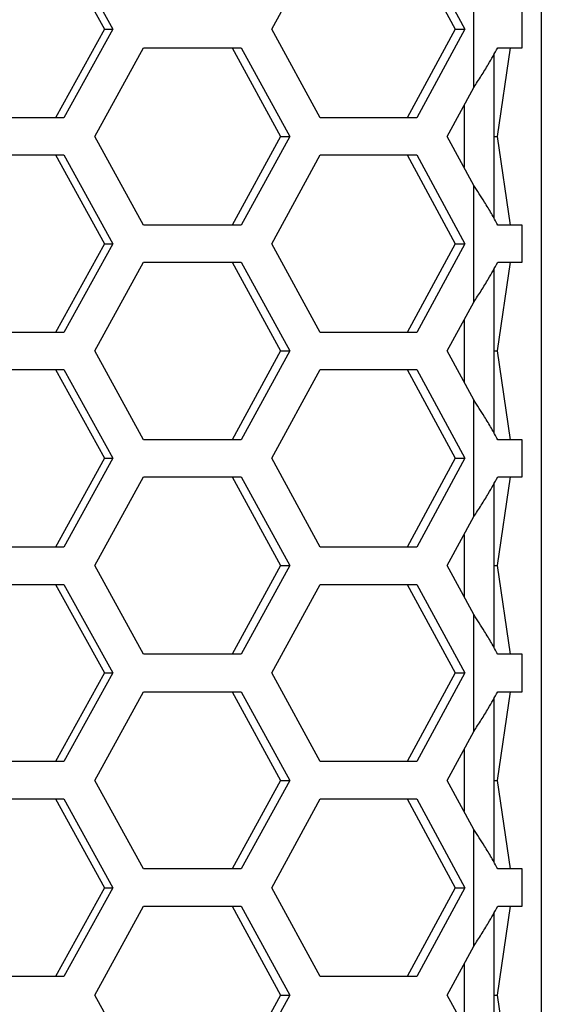
# Model space of a CAD drawing. Units: inches. Extents: x 0 to 210, y 43 to 254.
# Drawn here: x 84 to 89, y 159 to 169 of the extents above; entities that cross this region are included whole.
import ezdxf

# ---------------------------------------------------------------- set-up
doc = ezdxf.new("R2010")
doc.units = ezdxf.units.IN
doc.header["$MEASUREMENT"] = 0

# ---------------------------------------------------------------- blocks, each defined once
blk = doc.blocks.new('block 461')
at = {"color": 7, "lineweight": 25, "true_color": 0xffffff}
blk.add_lwpolyline([(88.981, 157.849), (88.981, 159.592)], dxfattribs=at)
blk = doc.blocks.new('block 462')
at = {"color": 7, "lineweight": 25, "true_color": 0xffffff}
blk.add_lwpolyline([(88.981, 160.12), (88.981, 161.862)], dxfattribs=at)
blk = doc.blocks.new('block 463')
at = {"color": 7, "lineweight": 25, "true_color": 0xffffff}
blk.add_lwpolyline([(88.981, 162.39), (88.981, 164.133)], dxfattribs=at)
blk = doc.blocks.new('block 464')
at = {"color": 7, "lineweight": 25, "true_color": 0xffffff}
blk.add_lwpolyline([(88.981, 164.66), (88.981, 166.403)], dxfattribs=at)
blk = doc.blocks.new('block 465')
at = {"color": 7, "lineweight": 25, "true_color": 0xffffff}
blk.add_lwpolyline([(88.981, 166.931), (88.981, 168.673)], dxfattribs=at)
blk = doc.blocks.new('block 491')
at = {"color": 7, "lineweight": 25, "true_color": 0xffffff}
blk.add_lwpolyline([(89.276, 168.739), (89.276, 169.134)], dxfattribs=at)
blk = doc.blocks.new('block 493')
at = {"color": 7, "lineweight": 25, "true_color": 0xffffff}
blk.add_lwpolyline([(89.276, 161.928), (89.276, 162.323)], dxfattribs=at)
blk = doc.blocks.new('block 494')
at = {"color": 7, "lineweight": 25, "true_color": 0xffffff}
blk.add_lwpolyline([(89.276, 164.199), (89.276, 164.593)], dxfattribs=at)
blk = doc.blocks.new('block 503')
at = {"color": 7, "lineweight": 25, "true_color": 0xffffff}
blk.add_lwpolyline([(89.276, 166.469), (89.276, 166.863)], dxfattribs=at)
blk = doc.blocks.new('block 517')
at = {"color": 7, "lineweight": 25, "true_color": 0xffffff}
blk.add_lwpolyline([(89.276, 159.658), (89.276, 160.053)], dxfattribs=at)
blk = doc.blocks.new('block 595')
at = {"color": 7, "lineweight": 25, "true_color": 0xffffff}
blk.add_lwpolyline([(88.162, 158.917), (87.14, 158.917)], dxfattribs=at)
blk = doc.blocks.new('block 596')
at = {"color": 7, "lineweight": 25, "true_color": 0xffffff}
blk.add_lwpolyline([(88.671, 159.855), (88.162, 158.917)], dxfattribs=at)
blk = doc.blocks.new('block 597')
at = {"color": 7, "lineweight": 25, "true_color": 0xffffff}
blk.add_lwpolyline([(88.162, 160.793), (88.671, 159.855)], dxfattribs=at)
blk = doc.blocks.new('block 598')
at = {"color": 7, "lineweight": 25, "true_color": 0xffffff}
blk.add_lwpolyline([(87.14, 160.793), (88.162, 160.793)], dxfattribs=at)
blk = doc.blocks.new('block 599')
at = {"color": 7, "lineweight": 25, "true_color": 0xffffff}
blk.add_lwpolyline([(86.627, 159.855), (87.14, 160.793)], dxfattribs=at)
blk = doc.blocks.new('block 600')
at = {"color": 7, "lineweight": 25, "true_color": 0xffffff}
blk.add_lwpolyline([(87.14, 158.917), (86.627, 159.855)], dxfattribs=at)
blk = doc.blocks.new('block 601')
at = {"color": 7, "lineweight": 25, "true_color": 0xffffff}
blk.add_lwpolyline([(88.162, 161.188), (87.14, 161.188)], dxfattribs=at)
blk = doc.blocks.new('block 602')
at = {"color": 7, "lineweight": 25, "true_color": 0xffffff}
blk.add_lwpolyline([(88.671, 162.126), (88.162, 161.188)], dxfattribs=at)
blk = doc.blocks.new('block 603')
at = {"color": 7, "lineweight": 25, "true_color": 0xffffff}
blk.add_lwpolyline([(88.162, 163.063), (88.671, 162.126)], dxfattribs=at)
blk = doc.blocks.new('block 604')
at = {"color": 7, "lineweight": 25, "true_color": 0xffffff}
blk.add_lwpolyline([(87.14, 163.063), (88.162, 163.063)], dxfattribs=at)
blk = doc.blocks.new('block 605')
at = {"color": 7, "lineweight": 25, "true_color": 0xffffff}
blk.add_lwpolyline([(86.627, 162.126), (87.14, 163.063)], dxfattribs=at)
blk = doc.blocks.new('block 606')
at = {"color": 7, "lineweight": 25, "true_color": 0xffffff}
blk.add_lwpolyline([(87.14, 161.188), (86.627, 162.126)], dxfattribs=at)
blk = doc.blocks.new('block 607')
at = {"color": 7, "lineweight": 25, "true_color": 0xffffff}
blk.add_lwpolyline([(88.162, 163.458), (87.14, 163.458)], dxfattribs=at)
blk = doc.blocks.new('block 608')
at = {"color": 7, "lineweight": 25, "true_color": 0xffffff}
blk.add_lwpolyline([(88.671, 164.396), (88.162, 163.458)], dxfattribs=at)
blk = doc.blocks.new('block 609')
at = {"color": 7, "lineweight": 25, "true_color": 0xffffff}
blk.add_lwpolyline([(88.162, 165.334), (88.671, 164.396)], dxfattribs=at)
blk = doc.blocks.new('block 610')
at = {"color": 7, "lineweight": 25, "true_color": 0xffffff}
blk.add_lwpolyline([(87.14, 165.334), (88.162, 165.334)], dxfattribs=at)
blk = doc.blocks.new('block 611')
at = {"color": 7, "lineweight": 25, "true_color": 0xffffff}
blk.add_lwpolyline([(86.627, 164.396), (87.14, 165.334)], dxfattribs=at)
blk = doc.blocks.new('block 612')
at = {"color": 7, "lineweight": 25, "true_color": 0xffffff}
blk.add_lwpolyline([(87.14, 163.458), (86.627, 164.396)], dxfattribs=at)
blk = doc.blocks.new('block 613')
at = {"color": 7, "lineweight": 25, "true_color": 0xffffff}
blk.add_lwpolyline([(88.162, 165.728), (87.14, 165.728)], dxfattribs=at)
blk = doc.blocks.new('block 614')
at = {"color": 7, "lineweight": 25, "true_color": 0xffffff}
blk.add_lwpolyline([(88.671, 166.666), (88.162, 165.728)], dxfattribs=at)
blk = doc.blocks.new('block 615')
at = {"color": 7, "lineweight": 25, "true_color": 0xffffff}
blk.add_lwpolyline([(88.162, 167.604), (88.671, 166.666)], dxfattribs=at)
blk = doc.blocks.new('block 616')
at = {"color": 7, "lineweight": 25, "true_color": 0xffffff}
blk.add_lwpolyline([(87.14, 167.604), (88.162, 167.604)], dxfattribs=at)
blk = doc.blocks.new('block 617')
at = {"color": 7, "lineweight": 25, "true_color": 0xffffff}
blk.add_lwpolyline([(86.627, 166.666), (87.14, 167.604)], dxfattribs=at)
blk = doc.blocks.new('block 618')
at = {"color": 7, "lineweight": 25, "true_color": 0xffffff}
blk.add_lwpolyline([(87.14, 165.728), (86.627, 166.666)], dxfattribs=at)
blk = doc.blocks.new('block 619')
at = {"color": 7, "lineweight": 25, "true_color": 0xffffff}
blk.add_lwpolyline([(88.162, 167.998), (87.14, 167.998)], dxfattribs=at)
blk = doc.blocks.new('block 620')
at = {"color": 7, "lineweight": 25, "true_color": 0xffffff}
blk.add_lwpolyline([(88.671, 168.936), (88.162, 167.998)], dxfattribs=at)
blk = doc.blocks.new('block 621')
at = {"color": 7, "lineweight": 25, "true_color": 0xffffff}
blk.add_lwpolyline([(88.162, 169.874), (88.671, 168.936)], dxfattribs=at)
blk = doc.blocks.new('block 623')
at = {"color": 7, "lineweight": 25, "true_color": 0xffffff}
blk.add_lwpolyline([(86.627, 168.936), (87.14, 169.874)], dxfattribs=at)
blk = doc.blocks.new('block 624')
at = {"color": 7, "lineweight": 25, "true_color": 0xffffff}
blk.add_lwpolyline([(87.14, 167.998), (86.627, 168.936)], dxfattribs=at)
blk = doc.blocks.new('block 710')
at = {"color": 7, "lineweight": 25, "true_color": 0xffffff}
blk.add_lwpolyline([(86.817, 158.72), (86.303, 157.782)], dxfattribs=at)
blk = doc.blocks.new('block 711')
at = {"color": 7, "lineweight": 25, "true_color": 0xffffff}
blk.add_lwpolyline([(86.303, 159.658), (86.817, 158.72)], dxfattribs=at)
blk = doc.blocks.new('block 712')
at = {"color": 7, "lineweight": 25, "true_color": 0xffffff}
blk.add_lwpolyline([(85.271, 159.658), (86.303, 159.658)], dxfattribs=at)
blk = doc.blocks.new('block 713')
at = {"color": 7, "lineweight": 25, "true_color": 0xffffff}
blk.add_lwpolyline([(84.754, 158.72), (85.271, 159.658)], dxfattribs=at)
blk = doc.blocks.new('block 714')
at = {"color": 7, "lineweight": 25, "true_color": 0xffffff}
blk.add_lwpolyline([(85.271, 157.782), (84.754, 158.72)], dxfattribs=at)
blk = doc.blocks.new('block 715')
at = {"color": 7, "lineweight": 25, "true_color": 0xffffff}
blk.add_lwpolyline([(86.303, 160.053), (85.271, 160.053)], dxfattribs=at)
blk = doc.blocks.new('block 716')
at = {"color": 7, "lineweight": 25, "true_color": 0xffffff}
blk.add_lwpolyline([(86.817, 160.99), (86.303, 160.053)], dxfattribs=at)
blk = doc.blocks.new('block 717')
at = {"color": 7, "lineweight": 25, "true_color": 0xffffff}
blk.add_lwpolyline([(86.303, 161.928), (86.817, 160.99)], dxfattribs=at)
blk = doc.blocks.new('block 718')
at = {"color": 7, "lineweight": 25, "true_color": 0xffffff}
blk.add_lwpolyline([(85.271, 161.928), (86.303, 161.928)], dxfattribs=at)
blk = doc.blocks.new('block 719')
at = {"color": 7, "lineweight": 25, "true_color": 0xffffff}
blk.add_lwpolyline([(84.754, 160.99), (85.271, 161.928)], dxfattribs=at)
blk = doc.blocks.new('block 720')
at = {"color": 7, "lineweight": 25, "true_color": 0xffffff}
blk.add_lwpolyline([(85.271, 160.053), (84.754, 160.99)], dxfattribs=at)
blk = doc.blocks.new('block 721')
at = {"color": 7, "lineweight": 25, "true_color": 0xffffff}
blk.add_lwpolyline([(86.303, 162.323), (85.271, 162.323)], dxfattribs=at)
blk = doc.blocks.new('block 722')
at = {"color": 7, "lineweight": 25, "true_color": 0xffffff}
blk.add_lwpolyline([(86.817, 163.261), (86.303, 162.323)], dxfattribs=at)
blk = doc.blocks.new('block 723')
at = {"color": 7, "lineweight": 25, "true_color": 0xffffff}
blk.add_lwpolyline([(86.303, 164.199), (86.817, 163.261)], dxfattribs=at)
blk = doc.blocks.new('block 724')
at = {"color": 7, "lineweight": 25, "true_color": 0xffffff}
blk.add_lwpolyline([(85.271, 164.199), (86.303, 164.199)], dxfattribs=at)
blk = doc.blocks.new('block 725')
at = {"color": 7, "lineweight": 25, "true_color": 0xffffff}
blk.add_lwpolyline([(84.754, 163.261), (85.271, 164.199)], dxfattribs=at)
blk = doc.blocks.new('block 726')
at = {"color": 7, "lineweight": 25, "true_color": 0xffffff}
blk.add_lwpolyline([(85.271, 162.323), (84.754, 163.261)], dxfattribs=at)
blk = doc.blocks.new('block 727')
at = {"color": 7, "lineweight": 25, "true_color": 0xffffff}
blk.add_lwpolyline([(86.303, 164.593), (85.271, 164.593)], dxfattribs=at)
blk = doc.blocks.new('block 728')
at = {"color": 7, "lineweight": 25, "true_color": 0xffffff}
blk.add_lwpolyline([(86.817, 165.531), (86.303, 164.593)], dxfattribs=at)
blk = doc.blocks.new('block 729')
at = {"color": 7, "lineweight": 25, "true_color": 0xffffff}
blk.add_lwpolyline([(86.303, 166.469), (86.817, 165.531)], dxfattribs=at)
blk = doc.blocks.new('block 730')
at = {"color": 7, "lineweight": 25, "true_color": 0xffffff}
blk.add_lwpolyline([(85.271, 166.469), (86.303, 166.469)], dxfattribs=at)
blk = doc.blocks.new('block 731')
at = {"color": 7, "lineweight": 25, "true_color": 0xffffff}
blk.add_lwpolyline([(84.754, 165.531), (85.271, 166.469)], dxfattribs=at)
blk = doc.blocks.new('block 732')
at = {"color": 7, "lineweight": 25, "true_color": 0xffffff}
blk.add_lwpolyline([(85.271, 164.593), (84.754, 165.531)], dxfattribs=at)
blk = doc.blocks.new('block 733')
at = {"color": 7, "lineweight": 25, "true_color": 0xffffff}
blk.add_lwpolyline([(86.303, 166.863), (85.271, 166.863)], dxfattribs=at)
blk = doc.blocks.new('block 734')
at = {"color": 7, "lineweight": 25, "true_color": 0xffffff}
blk.add_lwpolyline([(86.817, 167.801), (86.303, 166.863)], dxfattribs=at)
blk = doc.blocks.new('block 735')
at = {"color": 7, "lineweight": 25, "true_color": 0xffffff}
blk.add_lwpolyline([(86.303, 168.739), (86.817, 167.801)], dxfattribs=at)
blk = doc.blocks.new('block 736')
at = {"color": 7, "lineweight": 25, "true_color": 0xffffff}
blk.add_lwpolyline([(85.271, 168.739), (86.303, 168.739)], dxfattribs=at)
blk = doc.blocks.new('block 737')
at = {"color": 7, "lineweight": 25, "true_color": 0xffffff}
blk.add_lwpolyline([(84.754, 167.801), (85.271, 168.739)], dxfattribs=at)
blk = doc.blocks.new('block 738')
at = {"color": 7, "lineweight": 25, "true_color": 0xffffff}
blk.add_lwpolyline([(85.271, 166.863), (84.754, 167.801)], dxfattribs=at)
blk = doc.blocks.new('block 829')
at = {"color": 7, "lineweight": 25, "true_color": 0xffffff}
blk.add_lwpolyline([(84.427, 158.917), (83.387, 158.917)], dxfattribs=at)
blk = doc.blocks.new('block 830')
at = {"color": 7, "lineweight": 25, "true_color": 0xffffff}
blk.add_lwpolyline([(84.945, 159.855), (84.427, 158.917)], dxfattribs=at)
blk = doc.blocks.new('block 831')
at = {"color": 7, "lineweight": 25, "true_color": 0xffffff}
blk.add_lwpolyline([(84.427, 160.793), (84.945, 159.855)], dxfattribs=at)
blk = doc.blocks.new('block 832')
at = {"color": 7, "lineweight": 25, "true_color": 0xffffff}
blk.add_lwpolyline([(83.387, 160.793), (84.427, 160.793)], dxfattribs=at)
blk = doc.blocks.new('block 835')
at = {"color": 7, "lineweight": 25, "true_color": 0xffffff}
blk.add_lwpolyline([(84.427, 161.188), (83.387, 161.188)], dxfattribs=at)
blk = doc.blocks.new('block 836')
at = {"color": 7, "lineweight": 25, "true_color": 0xffffff}
blk.add_lwpolyline([(84.945, 162.126), (84.427, 161.188)], dxfattribs=at)
blk = doc.blocks.new('block 837')
at = {"color": 7, "lineweight": 25, "true_color": 0xffffff}
blk.add_lwpolyline([(84.427, 163.063), (84.945, 162.126)], dxfattribs=at)
blk = doc.blocks.new('block 838')
at = {"color": 7, "lineweight": 25, "true_color": 0xffffff}
blk.add_lwpolyline([(83.387, 163.063), (84.427, 163.063)], dxfattribs=at)
blk = doc.blocks.new('block 841')
at = {"color": 7, "lineweight": 25, "true_color": 0xffffff}
blk.add_lwpolyline([(84.427, 163.458), (83.387, 163.458)], dxfattribs=at)
blk = doc.blocks.new('block 842')
at = {"color": 7, "lineweight": 25, "true_color": 0xffffff}
blk.add_lwpolyline([(84.945, 164.396), (84.427, 163.458)], dxfattribs=at)
blk = doc.blocks.new('block 843')
at = {"color": 7, "lineweight": 25, "true_color": 0xffffff}
blk.add_lwpolyline([(84.427, 165.334), (84.945, 164.396)], dxfattribs=at)
blk = doc.blocks.new('block 844')
at = {"color": 7, "lineweight": 25, "true_color": 0xffffff}
blk.add_lwpolyline([(83.387, 165.334), (84.427, 165.334)], dxfattribs=at)
blk = doc.blocks.new('block 847')
at = {"color": 7, "lineweight": 25, "true_color": 0xffffff}
blk.add_lwpolyline([(84.427, 165.728), (83.387, 165.728)], dxfattribs=at)
blk = doc.blocks.new('block 848')
at = {"color": 7, "lineweight": 25, "true_color": 0xffffff}
blk.add_lwpolyline([(84.945, 166.666), (84.427, 165.728)], dxfattribs=at)
blk = doc.blocks.new('block 849')
at = {"color": 7, "lineweight": 25, "true_color": 0xffffff}
blk.add_lwpolyline([(84.427, 167.604), (84.945, 166.666)], dxfattribs=at)
blk = doc.blocks.new('block 850')
at = {"color": 7, "lineweight": 25, "true_color": 0xffffff}
blk.add_lwpolyline([(83.387, 167.604), (84.427, 167.604)], dxfattribs=at)
blk = doc.blocks.new('block 853')
at = {"color": 7, "lineweight": 25, "true_color": 0xffffff}
blk.add_lwpolyline([(84.427, 167.998), (83.387, 167.998)], dxfattribs=at)
blk = doc.blocks.new('block 854')
at = {"color": 7, "lineweight": 25, "true_color": 0xffffff}
blk.add_lwpolyline([(84.945, 168.936), (84.427, 167.998)], dxfattribs=at)
blk = doc.blocks.new('block 855')
at = {"color": 7, "lineweight": 25, "true_color": 0xffffff}
blk.add_lwpolyline([(84.427, 169.874), (84.945, 168.936)], dxfattribs=at)
blk = doc.blocks.new('block 5915')
at = {"color": 7, "lineweight": 25, "true_color": 0xffffff}
blk.add_lwpolyline([(88.764, 168.319), (88.764, 169.553)], dxfattribs=at)
blk = doc.blocks.new('block 5916')
at = {"color": 7, "lineweight": 25, "true_color": 0xffffff}
blk.add_lwpolyline([(88.484, 167.801), (88.764, 168.319)], dxfattribs=at)
blk = doc.blocks.new('block 5917')
at = {"color": 7, "lineweight": 25, "true_color": 0xffffff}
blk.add_lwpolyline([(88.764, 167.283), (88.484, 167.801)], dxfattribs=at)
blk = doc.blocks.new('block 5918')
at = {"color": 7, "lineweight": 25, "true_color": 0xffffff}
blk.add_lwpolyline([(88.764, 166.049), (88.764, 167.283)], dxfattribs=at)
blk = doc.blocks.new('block 5919')
at = {"color": 7, "lineweight": 25, "true_color": 0xffffff}
blk.add_lwpolyline([(88.484, 165.531), (88.764, 166.049)], dxfattribs=at)
blk = doc.blocks.new('block 5920')
at = {"color": 7, "lineweight": 25, "true_color": 0xffffff}
blk.add_lwpolyline([(88.764, 165.013), (88.484, 165.531)], dxfattribs=at)
blk = doc.blocks.new('block 5921')
at = {"color": 7, "lineweight": 25, "true_color": 0xffffff}
blk.add_lwpolyline([(88.764, 163.779), (88.764, 165.013)], dxfattribs=at)
blk = doc.blocks.new('block 5922')
at = {"color": 7, "lineweight": 25, "true_color": 0xffffff}
blk.add_lwpolyline([(88.484, 163.261), (88.764, 163.779)], dxfattribs=at)
blk = doc.blocks.new('block 5923')
at = {"color": 7, "lineweight": 25, "true_color": 0xffffff}
blk.add_lwpolyline([(88.764, 162.743), (88.484, 163.261)], dxfattribs=at)
blk = doc.blocks.new('block 5924')
at = {"color": 7, "lineweight": 25, "true_color": 0xffffff}
blk.add_lwpolyline([(88.764, 161.508), (88.764, 162.743)], dxfattribs=at)
blk = doc.blocks.new('block 5925')
at = {"color": 7, "lineweight": 25, "true_color": 0xffffff}
blk.add_lwpolyline([(88.484, 160.99), (88.764, 161.508)], dxfattribs=at)
blk = doc.blocks.new('block 5926')
at = {"color": 7, "lineweight": 25, "true_color": 0xffffff}
blk.add_lwpolyline([(88.764, 160.472), (88.484, 160.99)], dxfattribs=at)
blk = doc.blocks.new('block 5927')
at = {"color": 7, "lineweight": 25, "true_color": 0xffffff}
blk.add_lwpolyline([(88.764, 159.238), (88.764, 160.472)], dxfattribs=at)
blk = doc.blocks.new('block 5928')
at = {"color": 7, "lineweight": 25, "true_color": 0xffffff}
blk.add_lwpolyline([(88.484, 158.72), (88.764, 159.238)], dxfattribs=at)
blk = doc.blocks.new('block 5929')
at = {"color": 7, "lineweight": 25, "true_color": 0xffffff}
blk.add_lwpolyline([(88.764, 158.202), (88.484, 158.72)], dxfattribs=at)
blk = doc.blocks.new('block 8080')
at = {"color": 7, "lineweight": 25, "true_color": 0xffffff}
blk.add_lwpolyline([(84.856, 166.666), (84.945, 166.666)], dxfattribs=at)
blk = doc.blocks.new('block 8081')
at = {"color": 7, "lineweight": 25, "true_color": 0xffffff}
blk.add_lwpolyline([(84.34, 167.604), (84.856, 166.666)], dxfattribs=at)
blk = doc.blocks.new('block 8084')
at = {"color": 7, "lineweight": 25, "true_color": 0xffffff}
blk.add_lwpolyline([(84.856, 162.126), (84.945, 162.126)], dxfattribs=at)
blk = doc.blocks.new('block 8085')
at = {"color": 7, "lineweight": 25, "true_color": 0xffffff}
blk.add_lwpolyline([(84.856, 162.126), (84.34, 161.188)], dxfattribs=at)
blk = doc.blocks.new('block 8090')
at = {"color": 7, "lineweight": 25, "true_color": 0xffffff}
blk.add_lwpolyline([(84.856, 166.666), (84.34, 165.728)], dxfattribs=at)
blk = doc.blocks.new('block 8093')
at = {"color": 7, "lineweight": 25, "true_color": 0xffffff}
blk.add_lwpolyline([(84.856, 159.855), (84.945, 159.855)], dxfattribs=at)
blk = doc.blocks.new('block 8094')
at = {"color": 7, "lineweight": 25, "true_color": 0xffffff}
blk.add_lwpolyline([(84.856, 159.855), (84.34, 158.917)], dxfattribs=at)
blk = doc.blocks.new('block 8098')
at = {"color": 7, "lineweight": 25, "true_color": 0xffffff}
blk.add_lwpolyline([(84.856, 168.936), (84.945, 168.936)], dxfattribs=at)
blk = doc.blocks.new('block 8099')
at = {"color": 7, "lineweight": 25, "true_color": 0xffffff}
blk.add_lwpolyline([(84.856, 168.936), (84.34, 167.998)], dxfattribs=at)
blk = doc.blocks.new('block 8105')
at = {"color": 7, "lineweight": 25, "true_color": 0xffffff}
blk.add_lwpolyline([(84.34, 169.874), (84.856, 168.936)], dxfattribs=at)
blk = doc.blocks.new('block 8110')
at = {"color": 7, "lineweight": 25, "true_color": 0xffffff}
blk.add_lwpolyline([(84.34, 163.063), (84.856, 162.126)], dxfattribs=at)
blk = doc.blocks.new('block 8117')
at = {"color": 7, "lineweight": 25, "true_color": 0xffffff}
blk.add_lwpolyline([(84.34, 160.793), (84.856, 159.855)], dxfattribs=at)
blk = doc.blocks.new('block 8143')
at = {"color": 7, "lineweight": 25, "true_color": 0xffffff}
blk.add_lwpolyline([(84.856, 164.396), (84.945, 164.396)], dxfattribs=at)
blk = doc.blocks.new('block 8144')
at = {"color": 7, "lineweight": 25, "true_color": 0xffffff}
blk.add_lwpolyline([(84.34, 165.334), (84.856, 164.396)], dxfattribs=at)
blk = doc.blocks.new('block 8151')
at = {"color": 7, "lineweight": 25, "true_color": 0xffffff}
blk.add_lwpolyline([(84.856, 164.396), (84.34, 163.458)], dxfattribs=at)
blk = doc.blocks.new('block 8249')
at = {"color": 7, "lineweight": 25, "true_color": 0xffffff}
blk.add_lwpolyline([(86.721, 167.801), (86.817, 167.801)], dxfattribs=at)
blk = doc.blocks.new('block 8250')
at = {"color": 7, "lineweight": 25, "true_color": 0xffffff}
blk.add_lwpolyline([(86.721, 167.801), (86.209, 166.863)], dxfattribs=at)
blk = doc.blocks.new('block 8255')
at = {"color": 7, "lineweight": 25, "true_color": 0xffffff}
blk.add_lwpolyline([(86.721, 160.99), (86.817, 160.99)], dxfattribs=at)
blk = doc.blocks.new('block 8256')
at = {"color": 7, "lineweight": 25, "true_color": 0xffffff}
blk.add_lwpolyline([(86.721, 160.99), (86.209, 160.053)], dxfattribs=at)
blk = doc.blocks.new('block 8282')
at = {"color": 7, "lineweight": 25, "true_color": 0xffffff}
blk.add_lwpolyline([(86.721, 163.261), (86.817, 163.261)], dxfattribs=at)
blk = doc.blocks.new('block 8283')
at = {"color": 7, "lineweight": 25, "true_color": 0xffffff}
blk.add_lwpolyline([(86.721, 163.261), (86.209, 162.323)], dxfattribs=at)
blk = doc.blocks.new('block 8301')
at = {"color": 7, "lineweight": 25, "true_color": 0xffffff}
blk.add_lwpolyline([(86.721, 165.531), (86.817, 165.531)], dxfattribs=at)
blk = doc.blocks.new('block 8302')
at = {"color": 7, "lineweight": 25, "true_color": 0xffffff}
blk.add_lwpolyline([(86.721, 165.531), (86.209, 164.593)], dxfattribs=at)
blk = doc.blocks.new('block 8309')
at = {"color": 7, "lineweight": 25, "true_color": 0xffffff}
blk.add_lwpolyline([(86.721, 158.72), (86.817, 158.72)], dxfattribs=at)
blk = doc.blocks.new('block 8310')
at = {"color": 7, "lineweight": 25, "true_color": 0xffffff}
blk.add_lwpolyline([(86.721, 158.72), (86.209, 157.782)], dxfattribs=at)
blk = doc.blocks.new('block 8325')
at = {"color": 7, "lineweight": 25, "true_color": 0xffffff}
blk.add_lwpolyline([(86.209, 164.199), (86.721, 163.261)], dxfattribs=at)
blk = doc.blocks.new('block 8332')
at = {"color": 7, "lineweight": 25, "true_color": 0xffffff}
blk.add_lwpolyline([(86.209, 168.739), (86.721, 167.801)], dxfattribs=at)
blk = doc.blocks.new('block 8333')
at = {"color": 7, "lineweight": 25, "true_color": 0xffffff}
blk.add_lwpolyline([(86.209, 159.658), (86.721, 158.72)], dxfattribs=at)
blk = doc.blocks.new('block 8342')
at = {"color": 7, "lineweight": 25, "true_color": 0xffffff}
blk.add_lwpolyline([(86.209, 166.469), (86.721, 165.531)], dxfattribs=at)
blk = doc.blocks.new('block 8346')
at = {"color": 7, "lineweight": 25, "true_color": 0xffffff}
blk.add_lwpolyline([(86.209, 161.928), (86.721, 160.99)], dxfattribs=at)
blk = doc.blocks.new('block 8456')
at = {"color": 7, "lineweight": 25, "true_color": 0xffffff}
blk.add_lwpolyline([(88.568, 168.936), (88.671, 168.936)], dxfattribs=at)
blk = doc.blocks.new('block 8457')
at = {"color": 7, "lineweight": 25, "true_color": 0xffffff}
blk.add_lwpolyline([(88.568, 168.936), (88.061, 167.998)], dxfattribs=at)
blk = doc.blocks.new('block 8491')
at = {"color": 7, "lineweight": 25, "true_color": 0xffffff}
blk.add_lwpolyline([(88.568, 166.666), (88.671, 166.666)], dxfattribs=at)
blk = doc.blocks.new('block 8492')
at = {"color": 7, "lineweight": 25, "true_color": 0xffffff}
blk.add_lwpolyline([(88.568, 166.666), (88.061, 165.728)], dxfattribs=at)
blk = doc.blocks.new('block 8495')
at = {"color": 7, "lineweight": 25, "true_color": 0xffffff}
blk.add_lwpolyline([(88.568, 164.396), (88.671, 164.396)], dxfattribs=at)
blk = doc.blocks.new('block 8496')
at = {"color": 7, "lineweight": 25, "true_color": 0xffffff}
blk.add_lwpolyline([(88.568, 164.396), (88.061, 163.458)], dxfattribs=at)
blk = doc.blocks.new('block 8511')
at = {"color": 7, "lineweight": 25, "true_color": 0xffffff}
blk.add_lwpolyline([(88.568, 159.855), (88.671, 159.855)], dxfattribs=at)
blk = doc.blocks.new('block 8512')
at = {"color": 7, "lineweight": 25, "true_color": 0xffffff}
blk.add_lwpolyline([(88.568, 159.855), (88.061, 158.917)], dxfattribs=at)
blk = doc.blocks.new('block 8518')
at = {"color": 7, "lineweight": 25, "true_color": 0xffffff}
blk.add_lwpolyline([(88.061, 165.334), (88.568, 164.396)], dxfattribs=at)
blk = doc.blocks.new('block 8532')
at = {"color": 7, "lineweight": 25, "true_color": 0xffffff}
blk.add_lwpolyline([(88.568, 162.126), (88.671, 162.126)], dxfattribs=at)
blk = doc.blocks.new('block 8533')
at = {"color": 7, "lineweight": 25, "true_color": 0xffffff}
blk.add_lwpolyline([(88.061, 163.063), (88.568, 162.126)], dxfattribs=at)
blk = doc.blocks.new('block 8534')
at = {"color": 7, "lineweight": 25, "true_color": 0xffffff}
blk.add_lwpolyline([(88.061, 169.874), (88.568, 168.936)], dxfattribs=at)
blk = doc.blocks.new('block 8535')
at = {"color": 7, "lineweight": 25, "true_color": 0xffffff}
blk.add_lwpolyline([(88.061, 167.604), (88.568, 166.666)], dxfattribs=at)
blk = doc.blocks.new('block 8538')
at = {"color": 7, "lineweight": 25, "true_color": 0xffffff}
blk.add_lwpolyline([(88.061, 160.793), (88.568, 159.855)], dxfattribs=at)
blk = doc.blocks.new('block 8542')
at = {"color": 7, "lineweight": 25, "true_color": 0xffffff}
blk.add_lwpolyline([(88.568, 162.126), (88.061, 161.188)], dxfattribs=at)
blk = doc.blocks.new('block 8647')
at = {"color": 7, "lineweight": 25, "true_color": 0xffffff}
blk.add_lwpolyline([(89.018, 168.739), (89.276, 168.739)], dxfattribs=at)
blk = doc.blocks.new('block 8648')
at = {"color": 7, "lineweight": 25, "true_color": 0xffffff}
blk.add_open_spline([(88.764, 168.319), (88.791, 168.36), (88.818, 168.4), (88.844, 168.441), (88.869, 168.481), (88.894, 168.521), (88.918, 168.562), (88.953, 168.621), (88.985, 168.68), (89.018, 168.739)], degree=3, knots=[0, 0, 0, 0, 1, 1, 1, 2, 2, 2, 3, 3, 3, 3], dxfattribs=at)
blk = doc.blocks.new('block 8654')
at = {"color": 7, "lineweight": 25, "true_color": 0xffffff}
blk.add_lwpolyline([(89.276, 162.323), (89.018, 162.323)], dxfattribs=at)
blk = doc.blocks.new('block 8655')
at = {"color": 7, "lineweight": 25, "true_color": 0xffffff}
blk.add_lwpolyline([(89.018, 161.928), (89.276, 161.928)], dxfattribs=at)
blk = doc.blocks.new('block 8656')
at = {"color": 7, "lineweight": 25, "true_color": 0xffffff}
blk.add_open_spline([(89.018, 162.323), (88.996, 162.363), (88.974, 162.404), (88.951, 162.444), (88.928, 162.485), (88.903, 162.525), (88.878, 162.566), (88.842, 162.625), (88.803, 162.684), (88.764, 162.743)], degree=3, knots=[0, 0, 0, 0, 1, 1, 1, 2, 2, 2, 3, 3, 3, 3], dxfattribs=at)
blk = doc.blocks.new('block 8657')
at = {"color": 7, "lineweight": 25, "true_color": 0xffffff}
blk.add_open_spline([(88.764, 161.508), (88.791, 161.549), (88.818, 161.589), (88.844, 161.63), (88.869, 161.67), (88.894, 161.711), (88.918, 161.751), (88.953, 161.81), (88.985, 161.869), (89.018, 161.928)], degree=3, knots=[0, 0, 0, 0, 1, 1, 1, 2, 2, 2, 3, 3, 3, 3], dxfattribs=at)
blk = doc.blocks.new('block 8658')
at = {"color": 7, "lineweight": 25, "true_color": 0xffffff}
blk.add_lwpolyline([(89.276, 164.593), (89.018, 164.593)], dxfattribs=at)
blk = doc.blocks.new('block 8659')
at = {"color": 7, "lineweight": 25, "true_color": 0xffffff}
blk.add_lwpolyline([(89.018, 164.199), (89.276, 164.199)], dxfattribs=at)
blk = doc.blocks.new('block 8660')
at = {"color": 7, "lineweight": 25, "true_color": 0xffffff}
blk.add_open_spline([(89.018, 164.593), (88.996, 164.634), (88.974, 164.674), (88.951, 164.714), (88.928, 164.755), (88.903, 164.795), (88.878, 164.836), (88.842, 164.895), (88.803, 164.954), (88.764, 165.013)], degree=3, knots=[0, 0, 0, 0, 1, 1, 1, 2, 2, 2, 3, 3, 3, 3], dxfattribs=at)
blk = doc.blocks.new('block 8661')
at = {"color": 7, "lineweight": 25, "true_color": 0xffffff}
blk.add_open_spline([(88.764, 163.779), (88.791, 163.819), (88.818, 163.86), (88.844, 163.9), (88.869, 163.941), (88.894, 163.981), (88.918, 164.022), (88.953, 164.081), (88.985, 164.14), (89.018, 164.199)], degree=3, knots=[0, 0, 0, 0, 1, 1, 1, 2, 2, 2, 3, 3, 3, 3], dxfattribs=at)
blk = doc.blocks.new('block 8694')
at = {"color": 7, "lineweight": 25, "true_color": 0xffffff}
blk.add_lwpolyline([(89.276, 166.863), (89.018, 166.863)], dxfattribs=at)
blk = doc.blocks.new('block 8695')
at = {"color": 7, "lineweight": 25, "true_color": 0xffffff}
blk.add_lwpolyline([(89.018, 166.469), (89.276, 166.469)], dxfattribs=at)
blk = doc.blocks.new('block 8696')
at = {"color": 7, "lineweight": 25, "true_color": 0xffffff}
blk.add_open_spline([(88.764, 166.049), (88.791, 166.089), (88.818, 166.13), (88.844, 166.17), (88.869, 166.211), (88.894, 166.251), (88.918, 166.292), (88.953, 166.351), (88.985, 166.41), (89.018, 166.469)], degree=3, knots=[0, 0, 0, 0, 1, 1, 1, 2, 2, 2, 3, 3, 3, 3], dxfattribs=at)
blk = doc.blocks.new('block 8697')
at = {"color": 7, "lineweight": 25, "true_color": 0xffffff}
blk.add_open_spline([(89.018, 166.863), (88.996, 166.904), (88.974, 166.944), (88.951, 166.985), (88.928, 167.025), (88.903, 167.066), (88.878, 167.106), (88.842, 167.165), (88.803, 167.224), (88.764, 167.283)], degree=3, knots=[0, 0, 0, 0, 1, 1, 1, 2, 2, 2, 3, 3, 3, 3], dxfattribs=at)
blk = doc.blocks.new('block 8749')
at = {"color": 7, "lineweight": 25, "true_color": 0xffffff}
blk.add_lwpolyline([(89.276, 160.053), (89.018, 160.053)], dxfattribs=at)
blk = doc.blocks.new('block 8750')
at = {"color": 7, "lineweight": 25, "true_color": 0xffffff}
blk.add_lwpolyline([(89.018, 159.658), (89.276, 159.658)], dxfattribs=at)
blk = doc.blocks.new('block 8751')
at = {"color": 7, "lineweight": 25, "true_color": 0xffffff}
blk.add_open_spline([(89.018, 160.053), (88.996, 160.093), (88.974, 160.134), (88.951, 160.174), (88.928, 160.215), (88.903, 160.255), (88.878, 160.295), (88.842, 160.354), (88.803, 160.413), (88.764, 160.472)], degree=3, knots=[0, 0, 0, 0, 1, 1, 1, 2, 2, 2, 3, 3, 3, 3], dxfattribs=at)
blk = doc.blocks.new('block 8752')
at = {"color": 7, "lineweight": 25, "true_color": 0xffffff}
blk.add_open_spline([(88.764, 159.238), (88.791, 159.279), (88.818, 159.319), (88.844, 159.36), (88.869, 159.4), (88.894, 159.441), (88.918, 159.481), (88.953, 159.54), (88.985, 159.599), (89.018, 159.658)], degree=3, knots=[0, 0, 0, 0, 1, 1, 1, 2, 2, 2, 3, 3, 3, 3], dxfattribs=at)
blk = doc.blocks.new('block 8958')
at = {"color": 7, "lineweight": 25, "true_color": 0xffffff}
blk.add_lwpolyline([(88.981, 165.531), (89.01, 165.531)], dxfattribs=at)
blk = doc.blocks.new('block 8959')
at = {"color": 7, "lineweight": 25, "true_color": 0xffffff}
blk.add_lwpolyline([(89.15, 166.469), (89.01, 165.531)], dxfattribs=at)
blk = doc.blocks.new('block 8962')
at = {"color": 7, "lineweight": 25, "true_color": 0xffffff}
blk.add_lwpolyline([(88.981, 158.72), (89.01, 158.72)], dxfattribs=at)
blk = doc.blocks.new('block 8963')
at = {"color": 7, "lineweight": 25, "true_color": 0xffffff}
blk.add_lwpolyline([(89.15, 159.658), (89.01, 158.72)], dxfattribs=at)
blk = doc.blocks.new('block 8968')
at = {"color": 7, "lineweight": 25, "true_color": 0xffffff}
blk.add_lwpolyline([(88.981, 167.801), (89.01, 167.801)], dxfattribs=at)
blk = doc.blocks.new('block 8969')
at = {"color": 7, "lineweight": 25, "true_color": 0xffffff}
blk.add_lwpolyline([(89.15, 168.739), (89.01, 167.801)], dxfattribs=at)
blk = doc.blocks.new('block 8970')
at = {"color": 7, "lineweight": 25, "true_color": 0xffffff}
blk.add_lwpolyline([(88.981, 160.99), (89.01, 160.99)], dxfattribs=at)
blk = doc.blocks.new('block 8971')
at = {"color": 7, "lineweight": 25, "true_color": 0xffffff}
blk.add_lwpolyline([(89.15, 161.928), (89.01, 160.99)], dxfattribs=at)
blk = doc.blocks.new('block 8978')
at = {"color": 7, "lineweight": 25, "true_color": 0xffffff}
blk.add_lwpolyline([(88.981, 163.261), (89.01, 163.261)], dxfattribs=at)
blk = doc.blocks.new('block 8979')
at = {"color": 7, "lineweight": 25, "true_color": 0xffffff}
blk.add_lwpolyline([(89.15, 164.199), (89.01, 163.261)], dxfattribs=at)
blk = doc.blocks.new('block 8989')
at = {"color": 7, "lineweight": 25, "true_color": 0xffffff}
blk.add_lwpolyline([(89.01, 163.261), (89.15, 162.323)], dxfattribs=at)
blk = doc.blocks.new('block 8993')
at = {"color": 7, "lineweight": 25, "true_color": 0xffffff}
blk.add_lwpolyline([(89.01, 165.531), (89.15, 164.593)], dxfattribs=at)
blk = doc.blocks.new('block 8997')
at = {"color": 7, "lineweight": 25, "true_color": 0xffffff}
blk.add_lwpolyline([(89.01, 167.801), (89.15, 166.863)], dxfattribs=at)
blk = doc.blocks.new('block 8998')
at = {"color": 7, "lineweight": 25, "true_color": 0xffffff}
blk.add_lwpolyline([(89.01, 158.72), (89.15, 157.782)], dxfattribs=at)
blk = doc.blocks.new('block 9005')
at = {"color": 7, "lineweight": 25, "true_color": 0xffffff}
blk.add_lwpolyline([(89.01, 160.99), (89.15, 160.053)], dxfattribs=at)
blk = doc.blocks.new('block 9127')
at = {"color": 7, "lineweight": 25, "true_color": 0xffffff}
blk.add_lwpolyline([(89.479, 145.298), (89.479, 222.088)], dxfattribs=at)
blk = doc.blocks.new('block 9185')
at = {"color": 8, "lineweight": 25, "true_color": 0x808080}
blk.add_lwpolyline([(88.661, 168.128), (88.661, 167.474)], dxfattribs=at)
blk = doc.blocks.new('block 9186')
at = {"color": 8, "lineweight": 25, "true_color": 0x808080}
blk.add_lwpolyline([(88.661, 165.858), (88.661, 165.204)], dxfattribs=at)
blk = doc.blocks.new('block 9187')
at = {"color": 8, "lineweight": 25, "true_color": 0x808080}
blk.add_lwpolyline([(88.661, 163.588), (88.661, 162.934)], dxfattribs=at)
blk = doc.blocks.new('block 9188')
at = {"color": 8, "lineweight": 25, "true_color": 0x808080}
blk.add_lwpolyline([(88.661, 161.317), (88.661, 160.663)], dxfattribs=at)
blk = doc.blocks.new('block 9189')
at = {"color": 8, "lineweight": 25, "true_color": 0x808080}
blk.add_lwpolyline([(88.661, 159.047), (88.661, 158.393)], dxfattribs=at)

msp = doc.modelspace()

# ---------------------------------------------------------------- block references
for name in ['block 9127', 'block 8105', 'block 855', 'block 623', 'block 8534', 'block 621', 'block 5915', 'block 491', 'block 8099', 'block 854', 'block 8098', 'block 624', 'block 8457', 'block 620', 'block 8456', 'block 737', 'block 736', 'block 8332', 'block 735', 'block 8648', 'block 8969', 'block 8647', 'block 465', 'block 5916', 'block 9185', 'block 853', 'block 619', 'block 738', 'block 8250', 'block 734', 'block 8249', 'block 5917', 'block 8968', 'block 8997', 'block 850', 'block 8081', 'block 849', 'block 617', 'block 616', 'block 8535', 'block 615', 'block 5918', 'block 8697', 'block 733', 'block 8694', 'block 503', 'block 8090', 'block 848', 'block 8080', 'block 618', 'block 8492', 'block 614', 'block 8491', 'block 731', 'block 730', 'block 8342', 'block 729', 'block 8696', 'block 8959', 'block 8695', 'block 464', 'block 5919', 'block 9186', 'block 847', 'block 613', 'block 732', 'block 8302', 'block 728', 'block 8301', 'block 5920', 'block 8958', 'block 8993', 'block 844', 'block 8144', 'block 843', 'block 611', 'block 610', 'block 8518', 'block 609', 'block 5921', 'block 8660', 'block 727', 'block 8658', 'block 494', 'block 8151', 'block 842', 'block 8143', 'block 612', 'block 8496', 'block 608', 'block 8495', 'block 725', 'block 724', 'block 8325', 'block 723', 'block 8661', 'block 463', 'block 8979', 'block 8659', 'block 5922', 'block 9187', 'block 841', 'block 607', 'block 726', 'block 8283', 'block 722', 'block 8282', 'block 5923', 'block 8978', 'block 8989', 'block 838', 'block 8110', 'block 837', 'block 605', 'block 604', 'block 8533', 'block 603', 'block 5924', 'block 8656', 'block 721', 'block 8654', 'block 493', 'block 8085', 'block 836', 'block 8084', 'block 606', 'block 8542', 'block 602', 'block 8532', 'block 719', 'block 718', 'block 8346', 'block 717', 'block 8657', 'block 8971', 'block 8655', 'block 462', 'block 5925', 'block 9188', 'block 835', 'block 601', 'block 720', 'block 8256', 'block 716', 'block 8255', 'block 5926', 'block 8970', 'block 9005', 'block 832', 'block 8117', 'block 831', 'block 599', 'block 598', 'block 8538', 'block 597', 'block 5927', 'block 8751', 'block 715', 'block 8749', 'block 517', 'block 8094', 'block 830', 'block 8093', 'block 600', 'block 8512', 'block 596', 'block 8511', 'block 713', 'block 712', 'block 8333', 'block 711', 'block 8752', 'block 8963', 'block 8750', 'block 461', 'block 5928', 'block 9189', 'block 829', 'block 595', 'block 714', 'block 8310', 'block 710', 'block 8309', 'block 5929', 'block 8962', 'block 8998']:
    msp.add_blockref(name, (0, 0))

doc.saveas('drawing.dxf')
